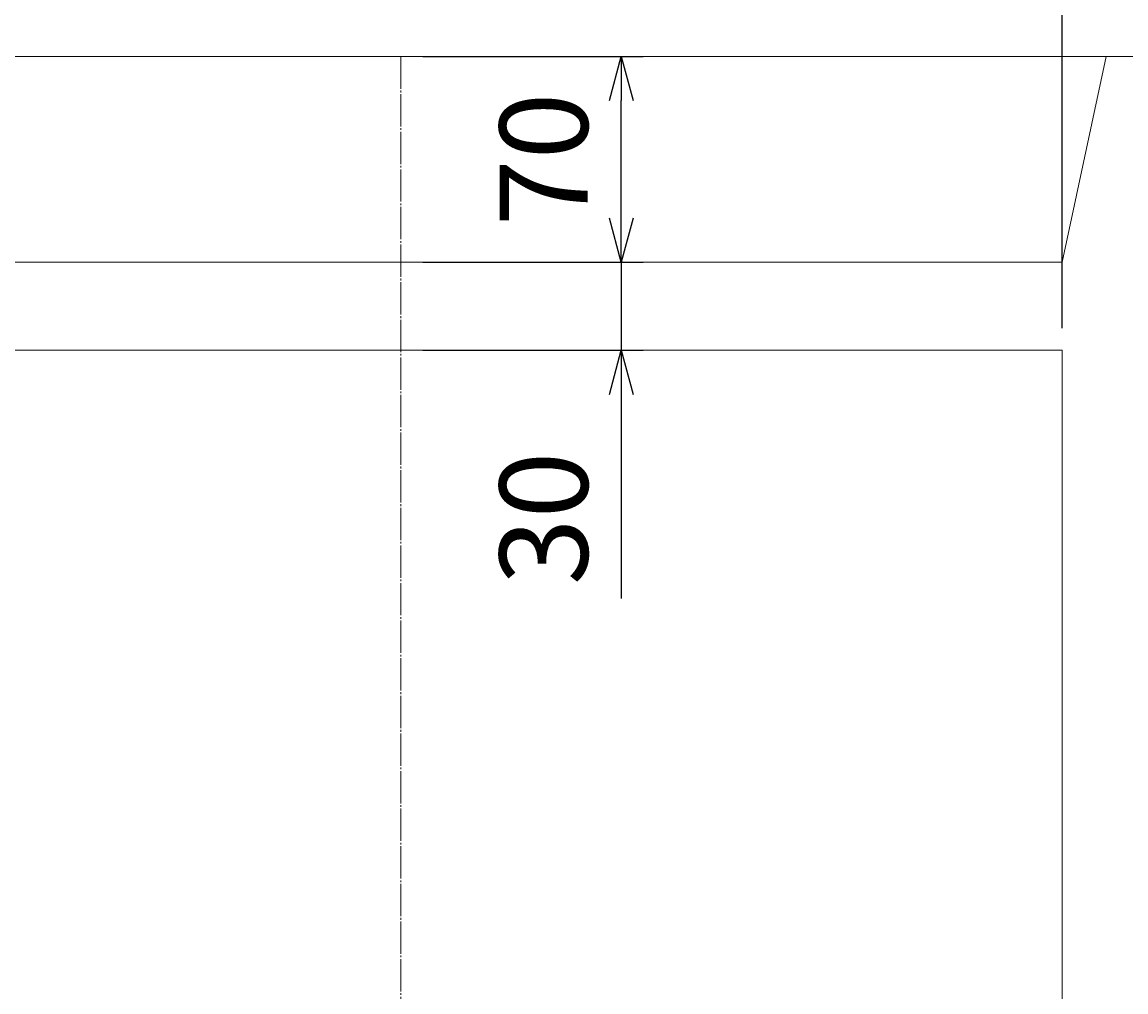
# Model space of a CAD drawing. Units: millimetres. Extents: x 150 to 4305, y 150 to 3000.
# Drawn here: x 2546 to 2922, y 2159 to 2489 of the extents above; entities that cross this region are included whole.
import ezdxf

# ---------------------------------------------------------------- set-up
doc = ezdxf.new("R2010")
doc.units = ezdxf.units.MM
doc.linetypes.add('JIS_08_11', pattern=[12.8, 11, -0.6, 0.6, -0.6])
for name, color, linetype, lineweight in [('中心線', 2, 'JIS_08_11', 9), ('寸法線', 5, 'Continuous', 9), ('構造線', 7, 'Continuous', 13)]:
    doc.layers.add(name, color=color, linetype=linetype, lineweight=lineweight)
doc.styles.get("Standard").update_dxf_attribs({"font": 'HGPGothicM.ttf'})
doc.dimstyles.new('Annotative', dxfattribs={"dimscale": 0, "dimtxt": 2, "dimasz": 1, "dimexe": 0.5, "dimexo": 0.5, "dimgap": 0.5, "dimtad": 1, "dimdsep": 46, "dimtxsty": 'Standard', "dimblk": 'OPEN30', "dimcen": 2.5, "dimadec": 0, "dimazin": 0, "dimtfac": 1, "dimtmove": 0, "dimatfit": 3, "dimldrblk": 'OPEN30', "dimfxl": 1, "dimarcsym": 0})

# ---------------------------------------------------------------- blocks, each defined once
blk = doc.blocks.new('_Open30')
at = {"color": 0, "linetype": 'ByBlock', "lineweight": -2}
for p, q in [((-1, 0.268), (0, 0)), ((0, 0), (-1, -0.268)), ((0, 0), (-1, 0))]:
    blk.add_line(p, q, dxfattribs=at)
blk = doc.blocks.new('*D40')
at = {"layer": 'Defpoints', "color": 0, "transparency": 16777216}
for p in [(2675, 2407.5), (2675, 2377.5), (2750, 2377.5)]:
    blk.add_point(p, dxfattribs=at)
at = {"layer": '寸法線', "color": 0, "lineweight": -2, "transparency": 16777216}
for p, q in [((2750, 2422.5), (2750, 2437.5)), ((2682.5, 2407.5), (2757.5, 2407.5)), ((2750, 2407.5), (2750, 2377.5)), ((2682.5, 2377.5), (2757.5, 2377.5)), ((2750, 2362.5), (2750, 2293.06))]:
    blk.add_line(p, q, dxfattribs=at)
at = {"layer": '寸法線', "color": 0, "lineweight": -2, "transparency": 16777216, "xscale": 15, "yscale": 15, "zscale": 15}
for p, rotation in [((2750, 2407.5), 270), ((2750, 2377.5), 90)]:
    blk.add_blockref('_Open30', p, dxfattribs=dict(at, rotation=rotation))
at = {"layer": '寸法線', "color": 0, "transparency": 16777216, "insert": (2727.5, 2320.28), "char_height": 30, "attachment_point": 5, "rotation": 90}
blk.add_mtext('30', dxfattribs=at)
blk = doc.blocks.new('*D41')
at = {"layer": 'Defpoints', "color": 0, "transparency": 16777216}
for p in [(2675, 2477.5), (2750, 2477.5), (2675, 2407.5)]:
    blk.add_point(p, dxfattribs=at)
at = {"layer": '寸法線', "color": 0, "lineweight": -2, "transparency": 16777216}
for p, q in [((2682.5, 2477.5), (2757.5, 2477.5)), ((2750, 2422.5), (2750, 2462.5)), ((2682.5, 2407.5), (2757.5, 2407.5))]:
    blk.add_line(p, q, dxfattribs=at)
at = {"layer": '寸法線', "color": 0, "lineweight": -2, "transparency": 16777216, "xscale": 15, "yscale": 15, "zscale": 15}
for p, rotation in [((2750, 2477.5), 90), ((2750, 2407.5), 270)]:
    blk.add_blockref('_Open30', p, dxfattribs=dict(at, rotation=rotation))
at = {"layer": '寸法線', "color": 0, "transparency": 16777216, "insert": (2727.5, 2442.5), "char_height": 30, "attachment_point": 5, "rotation": 90}
blk.add_mtext('70', dxfattribs=at)
blk = doc.blocks.new('*D49')
at = {"layer": 'Defpoints', "color": 0, "transparency": 16777216}
for p in [(2900, 2582.5), (2450, 2377.5), (2900, 2377.5)]:
    blk.add_point(p, dxfattribs=at)
at = {"layer": '寸法線', "color": 0, "lineweight": -2, "transparency": 16777216}
for p, q in [((2450, 2385), (2450, 2590)), ((2900, 2385), (2900, 2590)), ((2465, 2582.5), (2885, 2582.5))]:
    blk.add_line(p, q, dxfattribs=at)
at = {"layer": '寸法線', "color": 0, "lineweight": -2, "transparency": 16777216, "xscale": 15, "yscale": 15, "zscale": 15, "rotation": 180}
blk.add_blockref('_Open30', (2450, 2582.5), dxfattribs=at)
at = {"layer": '寸法線', "color": 0, "lineweight": -2, "transparency": 16777216, "xscale": 15, "yscale": 15, "zscale": 15}
blk.add_blockref('_Open30', (2900, 2582.5), dxfattribs=at)
at = {"layer": '寸法線', "color": 0, "transparency": 16777216, "insert": (2675, 2605), "char_height": 30, "attachment_point": 5}
blk.add_mtext('450', dxfattribs=at)
blk = doc.blocks.new('*D50')
at = {"layer": 'Defpoints', "color": 0, "transparency": 16777216}
for p in [(3000, 2582.5), (3000, 2477.5), (2900, 2377.5)]:
    blk.add_point(p, dxfattribs=at)
at = {"layer": '寸法線', "color": 0, "lineweight": -2, "transparency": 16777216}
for p, q in [((2900, 2385), (2900, 2590)), ((3000, 2485), (3000, 2590)), ((2915, 2582.5), (2985, 2582.5))]:
    blk.add_line(p, q, dxfattribs=at)
at = {"layer": '寸法線', "color": 0, "lineweight": -2, "transparency": 16777216, "xscale": 15, "yscale": 15, "zscale": 15, "rotation": 180}
blk.add_blockref('_Open30', (2900, 2582.5), dxfattribs=at)
at = {"layer": '寸法線', "color": 0, "lineweight": -2, "transparency": 16777216, "xscale": 15, "yscale": 15, "zscale": 15}
blk.add_blockref('_Open30', (3000, 2582.5), dxfattribs=at)
at = {"layer": '寸法線', "color": 0, "transparency": 16777216, "insert": (2950, 2605), "char_height": 30, "attachment_point": 5}
blk.add_mtext('100', dxfattribs=at)
blk = doc.blocks.new('*D51')
at = {"layer": 'Defpoints', "color": 0, "transparency": 16777216}
for p in [(2350, 2687.5), (2350, 2477.5), (3000, 2477.5)]:
    blk.add_point(p, dxfattribs=at)
at = {"layer": '寸法線', "color": 0, "lineweight": -2, "transparency": 16777216}
for p, q in [((2350, 2485), (2350, 2695)), ((3000, 2485), (3000, 2695)), ((2985, 2687.5), (2365, 2687.5))]:
    blk.add_line(p, q, dxfattribs=at)
at = {"layer": '寸法線', "color": 0, "lineweight": -2, "transparency": 16777216, "xscale": 15, "yscale": 15, "zscale": 15, "rotation": 180}
blk.add_blockref('_Open30', (2350, 2687.5), dxfattribs=at)
at = {"layer": '寸法線', "color": 0, "lineweight": -2, "transparency": 16777216, "xscale": 15, "yscale": 15, "zscale": 15}
blk.add_blockref('_Open30', (3000, 2687.5), dxfattribs=at)
at = {"layer": '寸法線', "color": 0, "transparency": 16777216, "insert": (2675, 2710), "char_height": 30, "attachment_point": 5}
blk.add_mtext('650', dxfattribs=at)

msp = doc.modelspace()

# ---------------------------------------------------------------- linework, layer by layer
at = {"layer": '中心線'}
msp.add_line((2675, 2477.5), (2675, 1827.5), dxfattribs=at)
at = {"layer": '構造線'}
for p, q in [((2350, 2477.5), (3000, 2477.5)), ((2915, 2477.5), (2900, 2407.5)), ((2900, 2407.5), (2450, 2407.5)), ((2450, 2377.5), (2900, 2377.5)), ((2900, 2377.5), (2900, 1927.5))]:
    msp.add_line(p, q, dxfattribs=at)

# ---------------------------------------------------------------- dimensions: what is measured, and where the dimension line sits
at = {"layer": '寸法線'}
for base, p1, p2, picture, middle in [((2350, 2687.5), (3000, 2477.5), (2350, 2477.5), '*D51', (2675, 2710)), ((2900, 2582.5), (2450, 2377.5), (2900, 2377.5), '*D49', (2675, 2605)), ((3000, 2582.5), (2900, 2377.5), (3000, 2477.5), '*D50', (2950, 2605))]:
    dim = msp.add_linear_dim(base=base, p1=p1, p2=p2, dimstyle='Annotative', dxfattribs=at)
    dim.commit()
    dim.dimension.update_dxf_attribs({"geometry": picture, "text_midpoint": middle})
for base, p2, picture, middle in [((2750, 2477.5), (2675, 2477.5), '*D41', (2727.5, 2442.5)), ((2750, 2377.5), (2675, 2377.5), '*D40', (2727.5, 2320.279))]:
    dim = msp.add_linear_dim(base=base, p1=(2675, 2407.5), p2=p2, angle=90, dimstyle='Annotative', dxfattribs=at)
    dim.commit()
    dim.dimension.update_dxf_attribs({"geometry": picture, "text_midpoint": middle})

doc.saveas('drawing.dxf')
